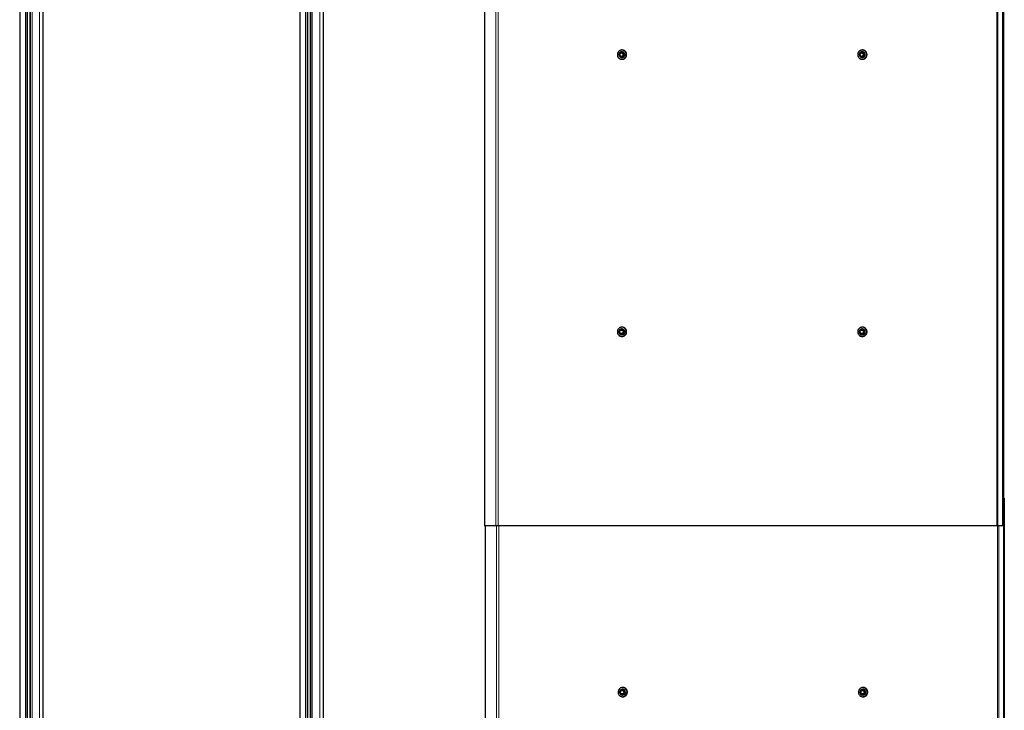
# Model space of a CAD drawing. Units: millimetres. Extents: x 0 to 841, y 0 to 594.
# Drawn here: x 251 to 322, y 271 to 321 of the extents above; entities that cross this region are included whole.
import ezdxf

# ---------------------------------------------------------------- set-up
doc = ezdxf.new("R2010")
doc.units = ezdxf.units.MM

msp = doc.modelspace()

# ---------------------------------------------------------------- linework, layer by layer
at = {"color": 7, "linetype": 'Continuous', "lineweight": 30}
for p, q in [((250.7576055, 413.0886701), (250.7576055, 223.2086614)), ((251.3298197, 223.2086614), (251.3298197, 413.0886701)), ((251.5004797, 413.0886701), (251.5004797, 223.2086614)), ((252.4593706, 223.2086614), (252.4593706, 413.0886701)), ((270.9590692, 413.0886701), (270.9590692, 223.2086614)), ((271.5312834, 223.2086614), (271.5312834, 413.0886701)), ((271.7019434, 413.0886701), (271.7019434, 223.2086614)), ((272.6608343, 223.2086614), (272.6608343, 413.0886701)), ((284.2778082, 352.1486667), (284.2778082, 284.1486648)), ((321.6335363, 352.1486667), (321.6335363, 284.1486648)), ((321.7028303, 352.1486667), (321.7028303, 284.1486648)), ((293.9672441, 318.1919623), (293.963458, 318.1715368)), ((293.9672441, 318.1919623), (294.004199, 318.2366101)), ((293.9818354, 318.1159948), (293.9958639, 318.0753925)), ((294.015872, 318.0198504), (293.9958639, 318.0753925)), ((294.0318174, 318.2692485), (294.004199, 318.2366101)), ((294.0897245, 318.3207776), (294.0704126, 318.3138963)), ((294.0897245, 318.3207776), (294.1458673, 318.3098834)), ((294.119813, 318.3207776), (294.0897245, 318.3207776)), ((294.119813, 318.3207776), (294.2753858, 318.2910253)), ((294.1875143, 318.3019195), (294.1458673, 318.3098834)), ((294.1746874, 318.3586657), (294.1684408, 318.3586657)), ((294.1816397, 318.4786657), (294.1746874, 318.4786657)), ((294.3395395, 318.1053692), (294.2363806, 317.9834352)), ((294.2608232, 318.277481), (294.2452974, 318.2910253)), ((294.2452974, 318.2910253), (294.2753858, 318.2910253)), ((294.2608232, 318.277481), (294.2792005, 318.221939)), ((294.2909117, 318.277481), (294.2608232, 318.277481)), ((294.3094511, 318.1053692), (294.2708559, 318.0607214)), ((294.2753858, 318.2910253), (294.2909117, 318.277481)), ((294.2932291, 318.1813367), (294.2792005, 318.221939)), ((294.2909117, 318.277481), (294.3433256, 318.1257947)), ((294.3094511, 318.1053692), (294.3132372, 318.1257947)), ((294.3395395, 318.1053692), (294.3094511, 318.1053692)), ((294.3132372, 318.1257947), (294.3433256, 318.1257947)), ((294.3433256, 318.1257947), (294.3395395, 318.1053692)), ((311.2998648, 318.1919623), (311.2960691, 318.1715368)), ((311.2998648, 318.1919623), (311.3368101, 318.2366101)), ((311.314456, 318.1159948), (311.328475, 318.0753925)), ((311.3484831, 318.0198504), (311.328475, 318.0753925)), ((311.3644285, 318.2692485), (311.3368101, 318.2366101)), ((311.4223356, 318.3207776), (311.4030332, 318.3138963)), ((311.4223356, 318.3207776), (311.478488, 318.3098834)), ((311.4524336, 318.3207776), (311.4223356, 318.3207776)), ((311.4524336, 318.3207776), (311.6079969, 318.2910253)), ((311.5201254, 318.3019195), (311.478488, 318.3098834)), ((311.507308, 318.3586657), (311.5010519, 318.3586657)), ((311.5142507, 318.4786657), (311.507308, 318.4786657)), ((311.6721601, 318.1053692), (311.5689916, 317.9834352)), ((311.5934439, 318.277481), (311.577918, 318.2910253)), ((311.577918, 318.2910253), (311.6079969, 318.2910253)), ((311.5934439, 318.277481), (311.6118116, 318.221939)), ((311.6235227, 318.277481), (311.5934439, 318.277481)), ((311.6420622, 318.1053692), (311.6034765, 318.0607214)), ((311.6079969, 318.2910253), (311.6235227, 318.277481)), ((311.6258497, 318.1813367), (311.6118116, 318.221939)), ((311.6235227, 318.277481), (311.6759367, 318.1257947)), ((311.6420622, 318.1053692), (311.6458578, 318.1257947)), ((311.6721601, 318.1053692), (311.6420622, 318.1053692)), ((311.6458578, 318.1257947), (311.6759367, 318.1257947)), ((311.6759367, 318.1257947), (311.6721601, 318.1053692)), ((294.015872, 318.0198504), (294.0313978, 318.0063062)), ((294.0875406, 317.995412), (294.1291876, 317.9874481)), ((294.1869707, 317.9765539), (294.1291876, 317.9874481)), ((294.1684408, 317.9386657), (294.1746874, 317.9386657)), ((294.1746874, 317.8186657), (294.1816397, 317.8186657)), ((294.1869707, 317.9765539), (294.2062921, 317.9834352)), ((294.2170591, 317.9765539), (294.1869707, 317.9765539)), ((294.2062921, 317.9834352), (294.2363806, 317.9834352)), ((294.2363806, 317.9834352), (294.2170591, 317.9765539)), ((294.243247, 318.028083), (294.2708559, 318.0607214)), ((311.3484831, 318.0198504), (311.3640089, 318.0063062)), ((311.4201612, 317.995412), (311.4617987, 317.9874481)), ((311.5195913, 317.9765539), (311.4617987, 317.9874481)), ((311.5010519, 317.9386657), (311.507308, 317.9386657)), ((311.507308, 317.8186657), (311.5142507, 317.8186657)), ((311.5195913, 317.9765539), (311.5389128, 317.9834352)), ((311.5496702, 317.9765539), (311.5195913, 317.9765539)), ((311.5389128, 317.9834352), (311.5689916, 317.9834352)), ((311.5689916, 317.9834352), (311.5496702, 317.9765539)), ((311.5758581, 318.028083), (311.6034765, 318.0607214)), ((293.9672441, 298.1919626), (293.963458, 298.1715372)), ((293.9672441, 298.1919626), (294.004199, 298.23661)), ((294.0318174, 298.2692483), (294.004199, 298.23661)), ((294.0897245, 298.3207777), (294.0704126, 298.3138958)), ((294.0897245, 298.3207777), (294.1458673, 298.3098832)), ((294.119813, 298.3207777), (294.0897245, 298.3207777)), ((294.119813, 298.3207777), (294.2753858, 298.2910255)), ((294.1875143, 298.30192), (294.1458673, 298.3098832)), ((294.1746874, 298.358666), (294.1684408, 298.358666)), ((294.1816397, 298.4786657), (294.1746874, 298.4786657)), ((294.2608232, 298.2774809), (294.2452974, 298.2910255)), ((294.2452974, 298.2910255), (294.2753858, 298.2910255)), ((294.2608232, 298.2774809), (294.2792005, 298.2219389)), ((294.2909117, 298.2774809), (294.2608232, 298.2774809)), ((294.2753858, 298.2910255), (294.2909117, 298.2774809)), ((294.2932291, 298.1813362), (294.2792005, 298.2219389)), ((294.2909117, 298.2774809), (294.3433256, 298.1257943)), ((311.2998648, 298.1919626), (311.2960691, 298.1715372)), ((311.2998648, 298.1919626), (311.3368101, 298.23661)), ((311.3644285, 298.2692483), (311.3368101, 298.23661)), ((311.4223356, 298.3207777), (311.4030332, 298.3138958)), ((311.4223356, 298.3207777), (311.478488, 298.3098832)), ((311.4524336, 298.3207777), (311.4223356, 298.3207777)), ((311.4524336, 298.3207777), (311.6079969, 298.2910255)), ((311.5201254, 298.30192), (311.478488, 298.3098832)), ((311.507308, 298.358666), (311.5010519, 298.358666)), ((311.5142507, 298.4786657), (311.507308, 298.4786657)), ((311.5934439, 298.2774809), (311.577918, 298.2910255)), ((311.577918, 298.2910255), (311.6079969, 298.2910255)), ((311.5934439, 298.2774809), (311.6118116, 298.2219389)), ((311.6235227, 298.2774809), (311.5934439, 298.2774809)), ((311.6079969, 298.2910255), (311.6235227, 298.2774809)), ((311.6258497, 298.1813362), (311.6118116, 298.2219389)), ((311.6235227, 298.2774809), (311.6759367, 298.1257943)), ((293.9818354, 298.1159952), (293.9958639, 298.0753926)), ((294.015872, 298.0198506), (293.9958639, 298.0753926)), ((294.015872, 298.0198506), (294.0313978, 298.006306)), ((294.0875406, 297.9954127), (294.1291876, 297.9874471)), ((294.1869707, 297.9765538), (294.1291876, 297.9874471)), ((294.1684408, 297.9386667), (294.1746874, 297.9386667)), ((294.1746874, 297.8186658), (294.1816397, 297.8186658)), ((294.1869707, 297.9765538), (294.2062921, 297.9834345)), ((294.2170591, 297.9765538), (294.1869707, 297.9765538)), ((294.2062921, 297.9834345), (294.2363806, 297.9834345)), ((294.2363806, 297.9834345), (294.2170591, 297.9765538)), ((294.3395395, 298.1053689), (294.2363806, 297.9834345)), ((294.243247, 298.0280832), (294.2708559, 298.0607203)), ((294.3094511, 298.1053689), (294.2708559, 298.0607203)), ((294.3094511, 298.1053689), (294.3132372, 298.1257943)), ((294.3395395, 298.1053689), (294.3094511, 298.1053689)), ((294.3132372, 298.1257943), (294.3433256, 298.1257943)), ((294.3433256, 298.1257943), (294.3395395, 298.1053689)), ((311.314456, 298.1159952), (311.328475, 298.0753926)), ((311.3484831, 298.0198506), (311.328475, 298.0753926)), ((311.3484831, 298.0198506), (311.3640089, 298.006306)), ((311.4201612, 297.9954127), (311.4617987, 297.9874471)), ((311.5195913, 297.9765538), (311.4617987, 297.9874471)), ((311.5010519, 297.9386667), (311.507308, 297.9386667)), ((311.507308, 297.8186658), (311.5142507, 297.8186658)), ((311.5195913, 297.9765538), (311.5389128, 297.9834345)), ((311.5496702, 297.9765538), (311.5195913, 297.9765538)), ((311.5389128, 297.9834345), (311.5689916, 297.9834345)), ((311.5689916, 297.9834345), (311.5496702, 297.9765538)), ((311.6721601, 298.1053689), (311.5689916, 297.9834345)), ((311.5758581, 298.0280832), (311.6034765, 298.0607203)), ((311.6420622, 298.1053689), (311.6034765, 298.0607203)), ((311.6420622, 298.1053689), (311.6458578, 298.1257943)), ((311.6721601, 298.1053689), (311.6420622, 298.1053689)), ((311.6458578, 298.1257943), (311.6759367, 298.1257943)), ((311.6759367, 298.1257943), (311.6721601, 298.1053689)), ((321.7534513, 286.1486653), (321.7028303, 286.1486653)), ((321.7534513, 286.1486653), (321.7534513, 218.1486657)), ((285.0870008, 284.1486648), (284.2778082, 284.1486648)), ((284.3284387, 284.1486648), (284.3284387, 220.1486638)), ((285.2492304, 284.1486648), (285.0870008, 284.1486648)), ((321.2130422, 284.1486648), (285.2492304, 284.1486648)), ((321.2961264, 284.1486648), (321.2130422, 284.1486648)), ((321.6335363, 284.1486648), (321.2961264, 284.1486648)), ((321.7028303, 284.1486648), (321.6335363, 284.1486648)), ((321.6841764, 284.1486648), (321.6841764, 152.1486619)), ((294.0197534, 272.0983461), (294.0293474, 272.1562532)), ((294.0197534, 272.0983461), (294.0266294, 272.0787719)), ((294.0369577, 272.198582), (294.0293474, 272.1562532)), ((294.0614481, 272.2723249), (294.0482015, 272.2564843)), ((294.0614481, 272.2723249), (294.1152258, 272.2921136)), ((294.069993, 272.0406631), (294.1022844, 272.0128015)), ((294.1472788, 271.9746927), (294.1022844, 272.0128015)), ((294.1551275, 272.3065856), (294.1152258, 272.2921136)), ((294.1472788, 271.9746927), (294.1674108, 271.9709543)), ((294.1674108, 271.9709543), (294.1975088, 271.9709543)), ((294.3465967, 272.0250085), (294.1975088, 271.9709543)), ((294.2306776, 272.3226407), (294.2105455, 272.3263744)), ((294.2105455, 272.3263744), (294.2406339, 272.3263744)), ((294.2253179, 272.3586658), (294.2190714, 272.3586658)), ((294.2190714, 271.9386676), (294.2253179, 271.9386676)), ((294.2211885, 271.9907478), (294.2610998, 272.005215)), ((294.2322702, 272.4786666), (294.2253179, 272.4786666)), ((294.2306776, 272.3226407), (294.2740316, 272.2845319)), ((294.260766, 272.3226407), (294.2306776, 272.3226407)), ((294.2406339, 272.3263744), (294.260766, 272.3226407)), ((294.260766, 272.3226407), (294.3814154, 272.2185567)), ((294.3165083, 272.0250085), (294.2610998, 272.005215)), ((294.3063326, 272.2566703), (294.2740316, 272.2845319)), ((294.3165083, 272.0250085), (294.3297644, 272.040849)), ((294.3465967, 272.0250085), (294.3165083, 272.0250085)), ((294.3297644, 272.040849), (294.3598528, 272.040849)), ((294.3393583, 272.0987514), (294.3469686, 272.1410802)), ((294.3598528, 272.040849), (294.3465967, 272.0250085)), ((294.3582029, 272.1989826), (294.3469686, 272.1410802)), ((294.3582029, 272.1989826), (294.3513269, 272.2185567)), ((294.3513269, 272.2185567), (294.3814154, 272.2185567)), ((294.3883009, 272.1989826), (294.3582029, 272.1989826)), ((294.3883009, 272.1989826), (294.3598528, 272.040849)), ((294.3814154, 272.2185567), (294.3883009, 272.1989826)), ((311.3523741, 272.0983461), (311.361968, 272.1562532)), ((311.3523741, 272.0983461), (311.3592596, 272.0787719)), ((311.3695783, 272.198582), (311.361968, 272.1562532)), ((311.3940687, 272.2723249), (311.3808126, 272.2564843)), ((311.3940687, 272.2723249), (311.4478369, 272.2921136)), ((311.4026136, 272.0406631), (311.434905, 272.0128015)), ((311.4798994, 271.9746927), (311.434905, 272.0128015)), ((311.4877386, 272.3065856), (311.4478369, 272.2921136)), ((311.4798994, 271.9746927), (311.500041, 271.9709543)), ((311.500041, 271.9709543), (311.5301199, 271.9709543)), ((311.6792173, 272.0250085), (311.5301199, 271.9709543)), ((311.5632887, 272.3226407), (311.5431661, 272.3263744)), ((311.5431661, 272.3263744), (311.573245, 272.3263744)), ((311.557929, 272.3586658), (311.551692, 272.3586658)), ((311.551692, 271.9386676), (311.557929, 271.9386676)), ((311.5538092, 271.9907478), (311.5937109, 272.005215)), ((311.5648908, 272.4786666), (311.557929, 272.4786666)), ((311.5632887, 272.3226407), (311.6066427, 272.2845319)), ((311.5933866, 272.3226407), (311.5632887, 272.3226407)), ((311.573245, 272.3263744), (311.5933866, 272.3226407)), ((311.5933866, 272.3226407), (311.7140264, 272.2185567)), ((311.6491194, 272.0250085), (311.5937109, 272.005215)), ((311.6389532, 272.2566703), (311.6066427, 272.2845319)), ((311.6491194, 272.0250085), (311.6623754, 272.040849)), ((311.6792173, 272.0250085), (311.6491194, 272.0250085)), ((311.6623754, 272.040849), (311.6924734, 272.040849)), ((311.6719694, 272.0987514), (311.6795797, 272.1410802)), ((311.6924734, 272.040849), (311.6792173, 272.0250085)), ((311.690814, 272.1989826), (311.6795797, 272.1410802)), ((311.690814, 272.1989826), (311.6839475, 272.2185567)), ((311.6839475, 272.2185567), (311.7140264, 272.2185567)), ((311.720912, 272.1989826), (311.690814, 272.1989826)), ((311.720912, 272.1989826), (311.6924734, 272.040849)), ((311.7140264, 272.2185567), (311.720912, 272.1989826)), ((294.2253179, 271.8186668), (294.2322702, 271.8186668)), ((311.557929, 271.8186668), (311.5648908, 271.8186668))]:
    msp.add_line(p, q, dxfattribs=at)
at = {"color": 7, "linetype": 'Continuous', "lineweight": 0}
for p, q in [((251.170804, 413.0886701), (251.170804, 223.2086614)), ((251.275136, 413.0886701), (251.275136, 223.2086614)), ((251.5417929, 413.0886701), (251.5417929, 223.2086614)), ((251.6461344, 413.0886701), (251.6461344, 223.2086614)), ((252.1882601, 413.0886701), (252.1882601, 223.2086614)), ((252.4554701, 413.0886701), (252.4554701, 223.2086614)), ((271.3722677, 413.0886701), (271.3722677, 223.2086614)), ((271.4766092, 413.0886701), (271.4766092, 223.2086614)), ((271.7432661, 413.0886701), (271.7432661, 223.2086614)), ((271.8475981, 413.0886701), (271.8475981, 223.2086614)), ((272.3897333, 413.0886701), (272.3897333, 223.2086614)), ((272.6569433, 413.0886701), (272.6569433, 223.2086614)), ((285.0870008, 352.1486667), (285.0870008, 284.1486648)), ((285.2492304, 352.1486667), (285.2492304, 284.1486648)), ((321.2130422, 352.1486667), (321.2130422, 284.1486648)), ((321.2961264, 352.1486667), (321.2961264, 284.1486648)), ((285.1376314, 284.1486648), (285.1376314, 220.1486638)), ((285.2998609, 284.1486648), (285.2998609, 220.1486638)), ((321.2636633, 284.1486648), (321.2636633, 220.1486638)), ((321.3467474, 284.1486648), (321.3467474, 220.1486638))]:
    msp.add_line(p, q, dxfattribs=at)
at = {"color": 7, "linetype": 'Continuous', "lineweight": 30, "flags": 128}
for points in [[(293.9281816, 318.3637094), (293.8895388, 318.3069673), (293.8633509, 318.2433067), (293.8507814, 318.1755098), (293.8523645, 318.1065397), (293.8680334, 318.0394107), (293.8971014, 317.9770567), (293.9383097, 317.9222029), (293.9898367, 317.8772465), (294.0494509, 317.8441525), (294.1145391, 317.8243671), (294.1822595, 317.8187552), (294.2496462, 317.8275619), (294.3137522, 317.8504024), (294.3717832, 317.8862785), (294.4212026, 317.9336221), (294.4598455, 317.9903642), (294.4860239, 318.0540248), (294.4986029, 318.1218217), (294.4970198, 318.1907918), (294.4813509, 318.2579208), (294.4522734, 318.3202748), (294.4110746, 318.3751286), (294.3595381, 318.420085), (294.2999239, 318.453179), (294.2348356, 318.4729644), (294.1671247, 318.4785763), (294.0997381, 318.4697696), (294.0356321, 318.446929), (293.977601, 318.411053), (293.9281816, 318.3637094)], [(294.3032045, 318.3079554), (294.2580099, 318.3379461), (294.2067118, 318.3550376), (294.1528101, 318.3580652), (294.099967, 318.3468226), (294.0517969, 318.322076), (294.0115709, 318.2855117), (293.9820356, 318.2396216), (293.9652033, 318.187533), (293.9622183, 318.1327956), (293.9732904, 318.0791398), (293.9976663, 318.0302221), (294.0336675, 317.9893761), (294.0788622, 317.9593854), (294.1301603, 317.9422939), (294.1840715, 317.9392663), (294.2369051, 317.9505089), (294.2850847, 317.9752555), (294.3253107, 318.0118198), (294.354846, 318.0577099), (294.3716783, 318.1097985), (294.3746538, 318.1645358), (294.3635816, 318.2181917), (294.3392153, 318.2671094), (294.3032045, 318.3079554)], [(311.2608023, 318.3637094), (311.2221594, 318.3069673), (311.1959715, 318.2433067), (311.183402, 318.1755098), (311.1849851, 318.1065397), (311.2006445, 318.0394107), (311.2297125, 317.9770567), (311.2709303, 317.9222029), (311.3224668, 317.8772465), (311.3820715, 317.8441525), (311.4471502, 317.8243671), (311.5148802, 317.8187552), (311.5822668, 317.8275619), (311.6463728, 317.8504024), (311.7043943, 317.8862785), (311.7538137, 317.9336221), (311.7924566, 317.9903642), (311.8186445, 318.0540248), (311.8312139, 318.1218217), (311.8296308, 318.1907918), (311.8139715, 318.2579208), (311.7848844, 318.3202748), (311.7436857, 318.3751286), (311.6921491, 318.420085), (311.6325445, 318.453179), (311.5674467, 318.4729644), (311.4997358, 318.4785763), (311.4323492, 318.4697696), (311.3682432, 318.446929), (311.3102217, 318.411053), (311.2608023, 318.3637094)], [(311.6358251, 318.3079554), (311.590621, 318.3379461), (311.5393324, 318.3550376), (311.4854307, 318.3580652), (311.4325781, 318.3468226), (311.3844175, 318.322076), (311.3441915, 318.2855117), (311.3146467, 318.2396216), (311.2978239, 318.187533), (311.2948294, 318.1327956), (311.305911, 318.0791398), (311.330287, 318.0302221), (311.3662977, 317.9893761), (311.4114828, 317.9593854), (311.4627714, 317.9422939), (311.5166921, 317.9392663), (311.5695257, 317.9505089), (311.6177053, 317.9752555), (311.6579313, 318.0118198), (311.6874571, 318.0577099), (311.704299, 318.1097985), (311.7072744, 318.1645358), (311.6961927, 318.2181917), (311.6718359, 318.2671094), (311.6358251, 318.3079554)], [(293.9281816, 298.3637098), (293.8895388, 298.3069673), (293.8633509, 298.2433072), (293.8507814, 298.1755093), (293.8523645, 298.1065396), (293.8680334, 298.0394104), (293.8971014, 297.9770568), (293.9383097, 297.9222039), (293.9898367, 297.8772477), (294.0494509, 297.8441528), (294.1145391, 297.8243664), (294.1822595, 297.818754), (294.2496462, 297.8275612), (294.3137522, 297.8504017), (294.3717832, 297.8862789), (294.4212026, 297.9336217), (294.4598455, 297.9903653), (294.4860239, 298.0540255), (294.4986029, 298.1218222), (294.4970198, 298.1907919), (294.4813509, 298.2579211), (294.4522734, 298.3202747), (294.4110746, 298.3751288), (294.3595381, 298.420085), (294.2999239, 298.4531787), (294.2348356, 298.4729639), (294.1671247, 298.4785763), (294.0997381, 298.4697691), (294.0356321, 298.4469286), (293.977601, 298.4110525), (293.9281816, 298.3637098)], [(294.3032045, 298.3079556), (294.2580099, 298.3379463), (294.2067118, 298.3550373), (294.1528101, 298.3580652), (294.099967, 298.3468226), (294.0517969, 298.3220759), (294.0115709, 298.285512), (293.9820356, 298.2396212), (293.9652033, 298.1875327), (293.9622183, 298.1327966), (293.9732904, 298.0791405), (293.9976663, 298.0302218), (294.0336675, 297.9893759), (294.0788622, 297.9593852), (294.1301603, 297.942293), (294.1840715, 297.9392651), (294.2369051, 297.9505089), (294.2850847, 297.9752544), (294.3253107, 298.0118206), (294.354846, 298.0577091), (294.3716783, 298.1097987), (294.3746538, 298.1645361), (294.3635816, 298.2181922), (294.3392153, 298.2671097), (294.3032045, 298.3079556)], [(311.2608023, 298.3637098), (311.2221594, 298.3069673), (311.1959715, 298.2433072), (311.183402, 298.1755093), (311.1849851, 298.1065396), (311.2006445, 298.0394104), (311.2297125, 297.9770568), (311.2709303, 297.9222039), (311.3224668, 297.8772477), (311.3820715, 297.8441528), (311.4471502, 297.8243664), (311.5148802, 297.818754), (311.5822668, 297.8275612), (311.6463728, 297.8504017), (311.7043943, 297.8862789), (311.7538137, 297.9336217), (311.7924566, 297.9903653), (311.8186445, 298.0540255), (311.8312139, 298.1218222), (311.8296308, 298.1907919), (311.8139715, 298.2579211), (311.7848844, 298.3202747), (311.7436857, 298.3751288), (311.6921491, 298.420085), (311.6325445, 298.4531787), (311.5674467, 298.4729639), (311.4997358, 298.4785763), (311.4323492, 298.4697691), (311.3682432, 298.4469286), (311.3102217, 298.4110525), (311.2608023, 298.3637098)], [(311.6358251, 298.3079556), (311.590621, 298.3379463), (311.5393324, 298.3550373), (311.4854307, 298.3580652), (311.4325781, 298.3468226), (311.3844175, 298.3220759), (311.3441915, 298.285512), (311.3146467, 298.2396212), (311.2978239, 298.1875327), (311.2948294, 298.1327966), (311.305911, 298.0791405), (311.330287, 298.0302218), (311.3662977, 297.9893759), (311.4114828, 297.9593852), (311.4627714, 297.942293), (311.5166921, 297.9392651), (311.5695257, 297.9505089), (311.6177053, 297.9752544), (311.6579313, 298.0118206), (311.6874571, 298.0577091), (311.704299, 298.1097987), (311.7072744, 298.1645361), (311.6961927, 298.2181922), (311.6718359, 298.2671097), (311.6358251, 298.3079556)], [(293.9056272, 272.2079614), (293.9004679, 272.1391729), (293.9095087, 272.0707992), (293.9323587, 272.0058254), (293.9680071, 271.9470981), (294.0148992, 271.897178), (294.0709944, 271.858249), (294.1338224, 271.8320134), (294.2006655, 271.8196157), (294.2685766, 271.8215993), (294.3345995, 271.8378785), (294.3958444, 271.8677429), (294.4496317, 271.909881), (294.4936247, 271.962457), (294.5258875, 272.0231727), (294.5450182, 272.0893672), (294.550168, 272.1581605), (294.5411272, 272.2265342), (294.5182867, 272.2915033), (294.4826383, 272.3502353), (294.4357366, 272.4001554), (294.3796511, 272.4390844), (294.3168135, 272.46532), (294.24998, 272.4777129), (294.1820688, 272.4757293), (294.1160459, 272.4594501), (294.054801, 272.4295905), (294.0010042, 272.3874477), (293.9570112, 272.3348764), (293.9247484, 272.2741607), (293.9056272, 272.2079614)], [(294.2562265, 272.3552469), (294.2023058, 272.3579744), (294.1495294, 272.3464397), (294.1014929, 272.3214248), (294.0614576, 272.2846368), (294.0321798, 272.2385839), (294.015624, 272.1863988), (294.0129347, 272.1316484), (294.0243025, 272.0780519), (294.0489359, 272.0292714), (294.085166, 271.9886258), (294.1305227, 271.9588903), (294.1819067, 271.9420818), (294.2358274, 271.9393543), (294.2886038, 271.9508937), (294.3366499, 271.9759086), (294.3766756, 272.0126966), (294.4059629, 272.0587495), (294.4225092, 272.1109298), (294.4251985, 272.165685), (294.4138403, 272.2192767), (294.3891973, 272.2680572), (294.3529768, 272.3087028), (294.30762, 272.3384431), (294.2562265, 272.3552469)], [(311.2382383, 272.2079614), (311.2330885, 272.1391729), (311.2421293, 272.0707992), (311.2649793, 272.0058254), (311.3006277, 271.9470981), (311.3475103, 271.897178), (311.4036054, 271.858249), (311.4664335, 271.8320134), (311.5332861, 271.8196157), (311.6011877, 271.8215993), (311.6672201, 271.8378785), (311.7284651, 271.8677429), (311.7822523, 271.909881), (311.8262358, 271.962457), (311.8585081, 272.0231727), (311.8776388, 272.0893672), (311.8827886, 272.1581605), (311.8737478, 272.2265342), (311.8508978, 272.2915033), (311.8152494, 272.3502353), (311.7683668, 272.4001554), (311.7122717, 272.4390844), (311.6494245, 272.46532), (311.582591, 272.4777129), (311.5146894, 272.4757293), (311.448657, 272.4594501), (311.3874121, 272.4295905), (311.3336248, 272.3874477), (311.2896223, 272.3348764), (311.257369, 272.2741607), (311.2382383, 272.2079614)], [(311.5888471, 272.3552469), (311.5349264, 272.3579744), (311.4821501, 272.3464397), (311.434104, 272.3214248), (311.3940878, 272.2846368), (311.3647909, 272.2385839), (311.3482351, 272.1863988), (311.3455648, 272.1316484), (311.3569136, 272.0780519), (311.3815565, 272.0292714), (311.417777, 271.9886258), (311.4631338, 271.9588903), (311.5145178, 271.9420818), (311.5684385, 271.9393543), (311.6212339, 271.9508937), (311.669261, 271.9759086), (311.7092962, 272.0126966), (311.738574, 272.0587495), (311.7551298, 272.1109298), (311.7578192, 272.165685), (311.7464514, 272.2192767), (311.7218275, 272.2680572), (311.6855879, 272.3087028), (311.6402311, 272.3384431), (311.5888471, 272.3552469)]]:
    msp.add_lwpolyline(points, dxfattribs=at)
at = {"color": 7, "linetype": 'Continuous', "lineweight": 30}
for centre, radius in [((294.1360518, 318.1498726), 0.1272246), ((311.4686652, 318.1498746), 0.1272216), ((294.1360517, 298.149873), 0.1272247), ((311.4686651, 298.1498749), 0.1272217), ((294.1873677, 272.1501093), 0.1266597), ((311.5199883, 272.1501093), 0.1266597)]:
    msp.add_circle(centre, radius, dxfattribs=at)
for centre, radius, start, end in [((294.1420102, 318.1486772), 0.1634752, 147.459355804, 191.53243414), ((294.1387787, 318.1466751), 0.1597055, 206.508964327, 251.286952473), ((294.1422917, 318.1486657), 0.1280065, 90.576586483, 269.423413517), ((294.1376508, 318.1525753), 0.1575225, 87.010034795, 132.210923109), ((294.1718099, 318.1484672), 0.2102182, 319.456421018, 89.215719822), ((294.1777099, 318.1486657), 0.3300234, 270.682270936, 89.317729064), ((294.1362575, 318.150618), 0.159748, 26.516790023, 71.285031579), ((294.1330652, 318.1486632), 0.1634626, 327.452868299, 11.530162436), ((311.4745466, 318.1487037), 0.163398, 147.453107062, 191.54744234), ((311.4714364, 318.1467346), 0.1597738, 206.520612197, 251.281209406), ((311.4749059, 318.1486657), 0.1280064, 90.573696905, 269.426303095), ((311.4702685, 318.1525587), 0.1575393, 87.00928362, 132.208645088), ((311.5044209, 318.1484672), 0.2102184, 319.456441225, 89.213083875), ((311.510321, 318.1486657), 0.3300234, 270.682270936, 89.317729064), ((311.4688869, 318.150639), 0.1597221, 26.512971474, 71.288850129), ((311.4655906, 318.1486809), 0.1635524, 327.465607051, 11.517423684), ((294.1373975, 318.1447996), 0.1575655, 267.013258715, 312.204669993), ((294.1744137, 318.1440238), 0.2053583, 270.076368809, 319.926292547), ((311.4700181, 318.1447728), 0.1575393, 267.009283621, 312.208645087), ((311.5070298, 318.144013), 0.2053475, 270.077632267, 319.927697642), ((294.1420099, 298.1486773), 0.1634747, 147.459351789, 191.532347751), ((294.1422903, 298.1486657), 0.1280062, 90.575953107, 269.424046893), ((294.1376511, 298.1525744), 0.1575232, 87.010144317, 132.210830195), ((294.1718102, 298.1484678), 0.2102179, 319.456417324, 89.215790523), ((294.1777098, 298.1486657), 0.3300233, 270.682278985, 89.317721015), ((294.1362523, 298.1506131), 0.1597548, 26.517486415, 71.2838791), ((311.4745463, 298.1487038), 0.1633975, 147.453102877, 191.547356156), ((311.4749045, 298.1486657), 0.1280062, 90.573063641, 269.426936359), ((311.4702687, 298.1525578), 0.1575399, 87.009393097, 132.208552216), ((311.5044211, 298.1484678), 0.210218, 319.456437531, 89.213154574), ((311.5103209, 298.1486657), 0.3300233, 270.682278985, 89.317721015), ((311.4688817, 298.1506341), 0.1597289, 26.513667616, 71.2876979), ((294.1387742, 298.146671), 0.1596996, 206.508353568, 251.287953227), ((294.1373929, 298.1448081), 0.1575748, 267.015115464, 312.203892613), ((294.1744278, 298.1439945), 0.205328, 270.072419064, 319.930186413), ((294.1330617, 298.1486629), 0.163466, 327.453285148, 11.52985824), ((311.4714319, 298.1467306), 0.1597679, 206.520001551, 251.282210042), ((311.4700135, 298.1447813), 0.1575485, 267.011140004, 312.207868072), ((311.507044, 298.1439836), 0.2053172, 270.07368065, 319.931593377), ((311.465587, 298.1486806), 0.1635559, 327.46602396, 11.517119428), ((294.1920858, 272.1485365), 0.1629212, 177.285208365, 221.461776718), ((294.1902077, 272.1498546), 0.1608102, 117.792830644, 162.361406215), ((294.1929363, 272.1486643), 0.1280064, 90.582853228, 269.417146772), ((294.1881608, 272.144243), 0.1570083, 236.841698255, 282.14326063), ((294.1881553, 272.1530906), 0.1570081, 56.841665874, 102.143293011), ((294.2231263, 272.1494598), 0.2092175, 349.387699388, 89.399792094), ((294.2242518, 272.1461968), 0.207532, 270.294335551, 350.215934547), ((294.2283327, 272.1486667), 0.3300234, 270.683611128, 89.316388872), ((294.1860634, 272.1475015), 0.1608599, 297.805438313, 342.358545989), ((294.184272, 272.1488216), 0.1628807, 357.275820191, 41.462750685), ((311.5247064, 272.1485365), 0.1629212, 177.285208365, 221.461776718), ((311.5228218, 272.1498677), 0.1608, 117.795952882, 162.365156302), ((311.5255539, 272.1486643), 0.1280065, 90.585743107, 269.414256893), ((311.5207764, 272.1442163), 0.1569832, 236.837878403, 282.147080482), ((311.5207676, 272.1530972), 0.1570019, 56.8407249, 102.144233985), ((311.5557553, 272.1494666), 0.2092105, 349.385445399, 89.40468055), ((311.5568692, 272.1462008), 0.2075358, 270.292597372, 350.215023771), ((311.5609469, 272.1486667), 0.3300235, 270.684732022, 89.315267978), ((311.5187674, 272.1474237), 0.1607478, 297.789063383, 342.37492092), ((311.5169247, 272.1488463), 0.1628403, 357.266440871, 41.463715364)]:
    msp.add_arc(centre, radius, start, end, dxfattribs=at)
for points, knots in [([(293.9818354, 318.1159948), (293.9780678, 318.1272063), (293.9718307, 318.1457669), (293.9658329, 318.1642273), (293.963458, 318.1715368)], [0, 0, 0, 0, 0.6040457814, 1, 1, 1, 1]), ([(293.9785261, 317.8876062), (293.9849496, 317.8818356), (294.0075337, 317.8615468), (294.0542169, 317.8373359), (294.1157982, 317.8164692), (294.180564, 317.8086685), (294.2454478, 317.8134321), (294.3081975, 317.8307614), (294.3664425, 317.8599274), (294.4180382, 317.8998594), (294.4610796, 317.9490657), (294.4939628, 318.0057383), (294.5154661, 318.0677791), (294.5247603, 318.1328905), (294.5214861, 318.1986468), (294.5056964, 318.2625691), (294.4780127, 318.322255), (294.4394295, 318.3754252), (294.3914245, 318.4200774), (294.3358163, 318.4545174), (294.274704, 318.4774733), (294.2104326, 318.4880457), (294.1452865, 318.486063), (294.0822016, 318.4709031), (294.0323548, 318.4502729), (294.0069222, 318.4311698), (293.9987917, 318.4250627)], [0, 0, 0, 0, 0.0174001161, 0.0611767607, 0.1049061448, 0.1485909437, 0.1922399176, 0.2358686578, 0.2794957804, 0.3231341472, 0.3668035338, 0.410514744, 0.4542755369, 0.4980836603, 0.5419301542, 0.5858018356, 0.629675427, 0.6735381757, 0.7173703231, 0.7611590339, 0.8048976122, 0.8485922169, 0.8922496863, 0.9358779875, 0.9795007367, 1, 1, 1, 1]), ([(294.0318174, 318.2692485), (294.0403284, 318.2791676), (294.0531292, 318.2940863), (294.0660744, 318.3089239), (294.0704126, 318.3138963)], [0, 0, 0, 0, 0.6648739042, 1, 1, 1, 1]), ([(294.1875143, 318.3019195), (294.1991196, 318.2997208), (294.2183284, 318.2960814), (294.2376495, 318.2924591), (294.2452974, 318.2910253)], [0, 0, 0, 0, 0.60416308519, 1, 1, 1, 1]), ([(294.2932291, 318.1813367), (294.2972056, 318.1701253), (294.3037888, 318.1515647), (294.3105572, 318.1331042), (294.3132372, 318.1257947)], [0, 0, 0, 0, 0.6040478018, 1, 1, 1, 1]), ([(311.314456, 318.1159948), (311.3106898, 318.1272067), (311.3044546, 318.1457689), (311.2984477, 318.1642275), (311.2960691, 318.1715368)], [0, 0, 0, 0, 0.6040158963, 1, 1, 1, 1]), ([(311.3111372, 317.8876062), (311.3175606, 317.8818355), (311.3401466, 317.8615446), (311.3868359, 317.8373385), (311.4484157, 317.8164697), (311.5131813, 317.8086687), (311.5780627, 317.8134296), (311.6408131, 317.8307655), (311.6990609, 317.859925), (311.7506602, 317.8998563), (311.7936871, 317.9490719), (311.8265895, 318.0057329), (311.8480703, 318.0677825), (311.8573845, 318.1328889), (311.8541085, 318.1986484), (311.8383054, 318.2625682), (311.8106228, 318.3222512), (311.7720511, 318.3754323), (311.7240364, 318.4200703), (311.668434, 318.4545232), (311.60732, 318.4774696), (311.5430475, 318.4880466), (311.477903, 318.4860651), (311.4148181, 318.4708981), (311.3649683, 318.4502792), (311.3395395, 318.4311701), (311.3314123, 318.4250627)], [0, 0, 0, 0, 0.0174001048, 0.061182257, 0.1049116126, 0.1485900855, 0.1922455492, 0.2358681424, 0.2795007451, 0.3231390834, 0.3668043757, 0.4105186613, 0.4542773989, 0.4980863974, 0.5419328626, 0.585806047, 0.6296796919, 0.6735385546, 0.7173754763, 0.7611587545, 0.8049032486, 0.8485913749, 0.8922551565, 0.9358772471, 0.979505935, 1, 1, 1, 1]), ([(311.3644285, 318.2692485), (311.3729383, 318.2791686), (311.3857387, 318.2940905), (311.3986915, 318.3089241), (311.4030332, 318.3138963)], [0, 0, 0, 0, 0.6648032126, 1, 1, 1, 1]), ([(311.5201254, 318.3019195), (311.5317339, 318.2997209), (311.550946, 318.2960823), (311.5702701, 318.2924592), (311.577918, 318.2910253)], [0, 0, 0, 0, 0.6042272366, 1, 1, 1, 1]), ([(311.6258497, 318.1813367), (311.6298263, 318.1701252), (311.6364094, 318.1515647), (311.6431778, 318.1331042), (311.6458578, 318.1257947)], [0, 0, 0, 0, 0.6040466744, 1, 1, 1, 1]), ([(294.0875406, 317.995412), (294.0761473, 317.997611), (294.0572868, 318.0012511), (294.0387406, 318.0048725), (294.0313978, 318.0063062)], [0, 0, 0, 0, 0.6040836814, 1, 1, 1, 1]), ([(294.243247, 318.028083), (294.2349714, 318.0181647), (294.2225254, 318.0032484), (294.2103663, 317.9884078), (294.2062921, 317.9834352)], [0, 0, 0, 0, 0.6649289947, 1, 1, 1, 1]), ([(311.4201612, 317.995412), (311.4087681, 317.9976112), (311.3899053, 318.0012523), (311.3713549, 318.0048726), (311.3640089, 318.0063062)], [0, 0, 0, 0, 0.6039953121, 1, 1, 1, 1]), ([(311.5758581, 318.028083), (311.5675812, 318.0181658), (311.5551349, 318.0032529), (311.5429835, 317.9884081), (311.5389128, 317.9834352)], [0, 0, 0, 0, 0.66500373879, 1, 1, 1, 1]), ([(293.9785261, 297.8876069), (293.9849495, 297.8818361), (294.0075334, 297.8615468), (294.0542168, 297.8373356), (294.1157982, 297.816469), (294.180564, 297.8086695), (294.2454479, 297.8134311), (294.3081974, 297.8307621), (294.3664425, 297.8599276), (294.4180381, 297.8998597), (294.4610795, 297.9490655), (294.4939631, 298.0057378), (294.5154661, 298.067779), (294.5247602, 298.1328908), (294.521486, 298.1986472), (294.5056966, 298.2625692), (294.4780122, 298.3222547), (294.43943, 298.3754257), (294.3914242, 298.4200774), (294.3358164, 298.4545177), (294.2747041, 298.4774739), (294.2104326, 298.4880458), (294.1452865, 298.486063), (294.0822015, 298.470903), (294.0323553, 298.4502722), (294.0069223, 298.4311699), (293.9987917, 298.4250632)], [0, 0, 0, 0, 0.0174003644, 0.0611771312, 0.1049064515, 0.1485912055, 0.1922401299, 0.2358689962, 0.2794960909, 0.3231344444, 0.3668036568, 0.4105144141, 0.4542755136, 0.4980845099, 0.5419305166, 0.5858021076, 0.6296753144, 0.6735386418, 0.7173705634, 0.7611593273, 0.8048979565, 0.8485925233, 0.8922499918, 0.9358783209, 0.9795011204, 1, 1, 1, 1]), ([(294.0318174, 298.2692483), (294.0403283, 298.2791674), (294.0531291, 298.2940861), (294.0660744, 298.3089234), (294.0704126, 298.3138958)], [0, 0, 0, 0, 0.6648760361, 1, 1, 1, 1]), ([(294.1875143, 298.30192), (294.1991195, 298.2997207), (294.2183282, 298.2960805), (294.2376494, 298.292459), (294.2452974, 298.2910255)], [0, 0, 0, 0, 0.6041658432, 1, 1, 1, 1]), ([(311.3111372, 297.8876069), (311.3175606, 297.881836), (311.3401463, 297.8615445), (311.3868358, 297.8373383), (311.4484157, 297.8164696), (311.5131813, 297.8086697), (311.5780629, 297.8134287), (311.6408129, 297.8307662), (311.6990609, 297.8599251), (311.7506601, 297.8998566), (311.7936869, 297.9490718), (311.8265898, 298.0057324), (311.8480704, 298.0677825), (311.8573845, 298.1328893), (311.8541085, 298.1986489), (311.8383056, 298.2625683), (311.8106223, 298.3222509), (311.7720517, 298.3754328), (311.7240361, 298.4200703), (311.668434, 298.4545235), (311.6073201, 298.4774702), (311.5430474, 298.4880468), (311.477903, 298.4860651), (311.4148179, 298.470898), (311.3649688, 298.4502784), (311.3395395, 298.4311702), (311.3314123, 298.4250632)], [0, 0, 0, 0, 0.017400353, 0.0611826275, 0.1049119193, 0.1485903472, 0.1922457614, 0.2358684809, 0.2795010556, 0.3231393806, 0.3668044987, 0.4105183315, 0.4542773756, 0.498087247, 0.5419332251, 0.585806319, 0.6296795793, 0.6735390208, 0.7173757167, 0.761159048, 0.8049035931, 0.8485916813, 0.8922554621, 0.9358775806, 0.9795063188, 1, 1, 1, 1]), ([(311.3644285, 298.2692483), (311.3729382, 298.2791684), (311.3857386, 298.2940903), (311.3986915, 298.3089237), (311.4030332, 298.3138958)], [0, 0, 0, 0, 0.6648053432, 1, 1, 1, 1]), ([(311.5201254, 298.30192), (311.5317338, 298.2997209), (311.5509458, 298.2960813), (311.5702701, 298.2924591), (311.577918, 298.2910255)], [0, 0, 0, 0, 0.6042299937, 1, 1, 1, 1]), ([(293.9818354, 298.1159952), (293.9780678, 298.1272068), (293.9718308, 298.1457674), (293.9658329, 298.1642278), (293.963458, 298.1715372)], [0, 0, 0, 0, 0.60404744267, 1, 1, 1, 1]), ([(294.0875406, 297.9954127), (294.0761473, 297.9976117), (294.0572869, 298.0012519), (294.0387406, 298.0048726), (294.0313978, 298.006306)], [0, 0, 0, 0, 0.60408496323, 1, 1, 1, 1]), ([(294.243247, 298.0280832), (294.2349713, 298.018165), (294.222525, 298.0032487), (294.2103663, 297.9884075), (294.2062921, 297.9834345)], [0, 0, 0, 0, 0.6649210047, 1, 1, 1, 1]), ([(294.2932291, 298.1813362), (294.2972056, 298.1701248), (294.3037887, 298.1515642), (294.3105572, 298.1331037), (294.3132372, 298.1257943)], [0, 0, 0, 0, 0.6040494632, 1, 1, 1, 1]), ([(311.314456, 298.1159952), (311.3106898, 298.1272072), (311.3044546, 298.1457694), (311.2984477, 298.164228), (311.2960691, 298.1715372)], [0, 0, 0, 0, 0.6040175574, 1, 1, 1, 1]), ([(311.4201612, 297.9954127), (311.4087682, 297.9976119), (311.3899054, 298.0012531), (311.3713549, 298.0048727), (311.3640089, 298.006306)], [0, 0, 0, 0, 0.603996593, 1, 1, 1, 1]), ([(311.5758581, 298.0280832), (311.5675812, 298.0181661), (311.5551345, 298.0032532), (311.5429834, 297.9884078), (311.5389128, 297.9834345)], [0, 0, 0, 0, 0.6649957446, 1, 1, 1, 1]), ([(311.6258497, 298.1813362), (311.6298262, 298.1701247), (311.6364094, 298.1515642), (311.6431778, 298.1331037), (311.6458578, 298.1257943)], [0, 0, 0, 0, 0.6040483358, 1, 1, 1, 1]), ([(294.05832, 271.8662361), (294.0684063, 271.859374), (294.0964331, 271.8403065), (294.1491552, 271.8213131), (294.2130603, 271.8094808), (294.2782126, 271.8108628), (294.3417792, 271.8247219), (294.4014971, 271.8507105), (294.4551363, 271.8877868), (294.5007214, 271.9345909), (294.5365763, 271.9893845), (294.5613233, 272.0501666), (294.5740723, 272.1146639), (294.5742781, 272.1804879), (294.5619354, 272.2451688), (294.5374577, 272.3062594), (294.5017758, 272.3614535), (294.4562182, 272.4086546), (294.402509, 272.446069), (294.3427046, 272.472312), (294.2790448, 272.4864061), (294.2139832, 272.4878006), (294.1497569, 272.4766849), (294.0895092, 272.452675), (294.0455568, 272.4272695), (294.0252098, 272.4072263), (294.0202875, 272.4023774)], [0, 0, 0, 0, 0.0245807758, 0.0683028318, 0.1119726761, 0.1556131161, 0.1992199412, 0.242823658, 0.2864338244, 0.330068215, 0.3737481219, 0.4174744021, 0.4612469844, 0.5050621633, 0.5489063084, 0.5927604335, 0.6366021228, 0.6804216903, 0.7242046982, 0.7679373509, 0.8116224065, 0.8552650172, 0.8988826338, 0.9424789676, 0.9860845368, 1, 1, 1, 1]), ([(294.069993, 272.0406631), (294.0611813, 272.048357), (294.046594, 272.0610938), (294.0322921, 272.0737578), (294.0266294, 272.0787719)], [0, 0, 0, 0, 0.6040647903, 1, 1, 1, 1]), ([(294.0369577, 272.198582), (294.0393934, 272.2114449), (294.043057, 272.2307918), (294.0469102, 272.250035), (294.0482015, 272.2564843)], [0, 0, 0, 0, 0.66485262399, 1, 1, 1, 1]), ([(294.1551275, 272.3065856), (294.1662523, 272.3105793), (294.1846707, 272.3171913), (294.2032057, 272.3237694), (294.2105455, 272.3263744)], [0, 0, 0, 0, 0.6039998055, 1, 1, 1, 1]), ([(294.2211885, 271.9907478), (294.2102725, 271.9867525), (294.1922022, 271.9801387), (294.1744423, 271.9735592), (294.1674108, 271.9709543)], [0, 0, 0, 0, 0.6040849173, 1, 1, 1, 1]), ([(294.3063326, 272.2566703), (294.3153536, 272.2489769), (294.3302881, 272.2362403), (294.3453593, 272.2235726), (294.3513269, 272.2185567)], [0, 0, 0, 0, 0.6040387299, 1, 1, 1, 1]), ([(294.3393583, 272.0987514), (294.3371617, 272.085887), (294.3338583, 272.0665402), (294.3307918, 272.0472968), (294.3297644, 272.040849)], [0, 0, 0, 0, 0.6649384781, 1, 1, 1, 1]), ([(311.3909407, 271.8662361), (311.4010236, 271.8593737), (311.4290474, 271.8403011), (311.4817738, 271.8213158), (311.5456808, 271.8094803), (311.6108336, 271.8108629), (311.6743993, 271.8247223), (311.7341164, 271.8507076), (311.7877484, 271.8877904), (311.8333326, 271.9345902), (311.8691875, 271.9893848), (311.893934, 272.0501664), (311.9066845, 272.1146642), (311.9068849, 272.1804862), (311.8945625, 272.2451727), (311.8700639, 272.3062539), (311.8343984, 272.3614566), (311.7888373, 272.4086572), (311.7351213, 272.4460665), (311.675316, 272.4723124), (311.6116556, 272.4864058), (311.5465978, 272.4878012), (311.4823737, 272.4766842), (311.4221303, 272.4526705), (311.3781669, 272.4272773), (311.3578271, 272.4072265), (311.3529081, 272.4023774)], [0, 0, 0, 0, 0.0245755963, 0.0683038835, 0.1119738571, 0.155614615, 0.1992219452, 0.2428259797, 0.2864310771, 0.3300659208, 0.3737460394, 0.4174727117, 0.461245613, 0.5050611104, 0.5489043779, 0.5927611959, 0.6365996388, 0.6804196601, 0.7242080437, 0.767941015, 0.8116263888, 0.8552695092, 0.8988810079, 0.9424776593, 0.9860889171, 1, 1, 1, 1]), ([(311.4026136, 272.0406631), (311.3937969, 272.0483551), (311.3792058, 272.061085), (311.3649151, 272.073757), (311.3592596, 272.0787719)], [0, 0, 0, 0, 0.6042540213, 1, 1, 1, 1]), ([(311.3695783, 272.198582), (311.3720099, 272.2114451), (311.3756672, 272.2307926), (311.379521, 272.2500351), (311.3808126, 272.2564843)], [0, 0, 0, 0, 0.6648424442, 1, 1, 1, 1]), ([(311.4877386, 272.3065856), (311.4988632, 272.3105797), (311.5172842, 272.3171935), (311.535823, 272.3237696), (311.5431661, 272.3263744)], [0, 0, 0, 0, 0.6039080916, 1, 1, 1, 1]), ([(311.5538092, 271.9907478), (311.542893, 271.986753), (311.5248254, 271.980141), (311.5070692, 271.9735594), (311.500041, 271.9709543)], [0, 0, 0, 0, 0.6041832011, 1, 1, 1, 1]), ([(311.6389532, 272.2566703), (311.64797, 272.2489757), (311.6629007, 272.2362345), (311.6779763, 272.2235721), (311.6839475, 272.2185567)], [0, 0, 0, 0, 0.6039155644, 1, 1, 1, 1]), ([(311.6719694, 272.0987514), (311.6697728, 272.085887), (311.6664694, 272.0665402), (311.6634029, 272.0472968), (311.6623754, 272.040849)], [0, 0, 0, 0, 0.6649384781, 1, 1, 1, 1])]:
    msp.add_open_spline(points, degree=3, knots=knots, dxfattribs=at)

doc.saveas('drawing.dxf')
